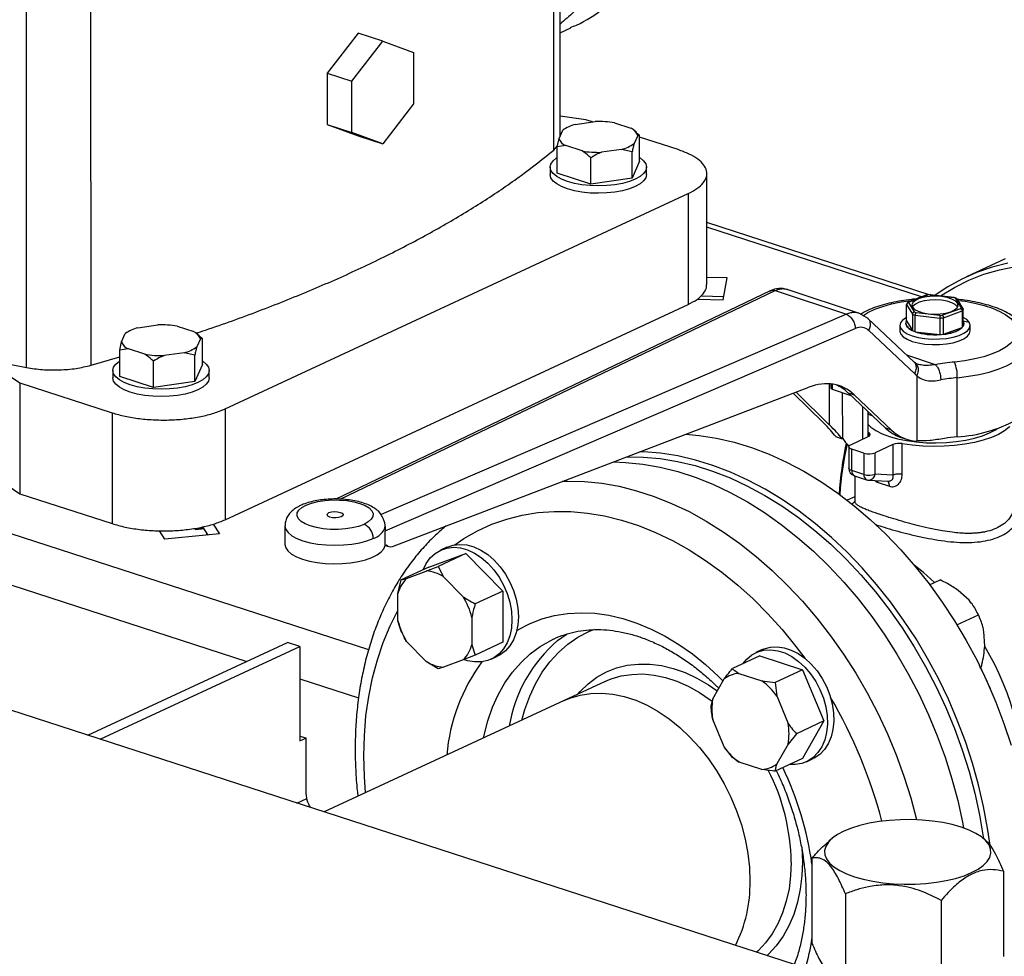
# Model space of a CAD drawing. Units: millimetres. Extents: x 4 to 416, y 4 to 293.
# Drawn here: x 320 to 333, y 183 to 196 of the extents above; entities that cross this region are included whole.
import ezdxf

# ---------------------------------------------------------------- set-up
doc = ezdxf.new("R2010")
doc.units = ezdxf.units.MM

msp = doc.modelspace()

# ---------------------------------------------------------------- linework, layer by layer
at = {"color": 7, "linetype": 'Continuous', "lineweight": 25}
for p, q in [((327.034, 193.935), (327.032, 201.105)), ((326.949, 193.74), (326.948, 200.958)), ((319.643, 190.727), (319.641, 197.945)), ((320.537, 190.759), (320.535, 197.976)), ((324.236, 195.358), (323.809, 194.804)), ((324.577, 195.247), (324.236, 195.358)), ((327.034, 195.365), (327.181, 195.434)), ((324.15, 194.694), (324.577, 195.247)), ((324.577, 195.247), (325.005, 195.091)), ((325.005, 195.091), (325.005, 194.382)), ((323.809, 194.804), (324.15, 194.694)), ((323.809, 194.804), (323.809, 194.095)), ((324.15, 193.984), (324.15, 194.694)), ((325.005, 194.382), (324.578, 193.829)), ((327.389, 194.161), (327.034, 194.211)), ((323.809, 194.095), (324.15, 193.984)), ((323.809, 194.095), (324.237, 193.939)), ((327.244, 194.096), (327.522, 194.135)), ((327.485, 194.13), (327.389, 194.161)), ((327.789, 194.117), (328.016, 194.043)), ((324.578, 193.829), (324.15, 193.984)), ((324.237, 193.939), (324.578, 193.829)), ((327.019, 193.901), (327.07, 194.015)), ((328.109, 193.944), (328.059, 193.831)), ((328.093, 193.986), (328.061, 194.013)), ((328.09, 193.984), (328.136, 193.948)), ((328.136, 193.948), (328.109, 193.944)), ((328.136, 193.585), (328.136, 193.948)), ((326.992, 193.785), (327.019, 193.901)), ((327.112, 193.802), (326.992, 193.785)), ((327.339, 193.729), (327.112, 193.802)), ((328.668, 193.746), (328.136, 193.918)), ((326.949, 193.74), (326.994, 193.796)), ((326.992, 193.421), (326.992, 193.785)), ((327.884, 193.75), (327.607, 193.71)), ((328.032, 193.714), (327.884, 193.75)), ((328.032, 193.351), (328.032, 193.714)), ((327.459, 193.27), (327.459, 193.633)), ((328.136, 193.585), (328.032, 193.351)), ((326.897, 193.503), (326.898, 193.4)), ((327.459, 193.27), (326.992, 193.421)), ((328.231, 193.401), (328.231, 193.503)), ((329.067, 191.879), (329.067, 193.415)), ((328.032, 193.351), (327.459, 193.27)), ((322.394, 190.155), (328.808, 193.138)), ((328.808, 193.138), (328.808, 191.602)), ((332.148, 191.736), (329.067, 192.737)), ((333.197, 192.232), (332.662, 191.984)), ((329.348, 191.969), (329.067, 191.976)), ((329.295, 191.667), (329.348, 191.969)), ((329.943, 191.792), (323.926, 188.906)), ((330.012, 191.793), (330.999, 191.465)), ((331.182, 191.478), (330.179, 191.811)), ((328.938, 191.677), (329.295, 191.667)), ((328.986, 191.723), (329.303, 191.714)), ((331.856, 191.636), (331.837, 191.613)), ((332.116, 191.733), (331.861, 191.64)), ((331.942, 191.497), (331.863, 191.627)), ((331.873, 191.64), (332.124, 191.732)), ((332.163, 191.738), (332.114, 191.733)), ((332.158, 191.735), (332.159, 191.737)), ((332.158, 191.735), (332.487, 191.697)), ((332.493, 191.698), (332.159, 191.737)), ((332.487, 191.697), (332.493, 191.698)), ((332.528, 191.684), (332.492, 191.699)), ((332.512, 191.686), (332.591, 191.556)), ((332.616, 191.543), (332.534, 191.678)), ((332.538, 191.62), (332.538, 191.569)), ((322.395, 188.619), (328.808, 191.602)), ((331.834, 191.374), (331.834, 191.601)), ((331.834, 191.601), (331.916, 191.466)), ((332.295, 191.448), (331.966, 191.487)), ((332.58, 191.543), (332.33, 191.452)), ((332.344, 191.416), (332.604, 191.511)), ((332.539, 191.566), (332.538, 191.569)), ((332.604, 191.511), (332.604, 191.284)), ((332.619, 191.303), (332.619, 191.531)), ((330.999, 191.465), (324.554, 188.692)), ((331.3, 191.405), (331.181, 191.478)), ((331.937, 190.804), (331.298, 191.407)), ((331.834, 191.374), (331.916, 191.239)), ((331.916, 191.466), (331.916, 191.239)), ((331.952, 191.224), (331.952, 191.452)), ((331.952, 191.452), (332.293, 191.412)), ((332.293, 191.412), (332.293, 191.184)), ((332.344, 191.189), (332.344, 191.416)), ((321.186, 191.279), (321.464, 191.318)), ((321.732, 191.3), (321.959, 191.227)), ((324.61, 188.467), (331.123, 191.268)), ((331.307, 191.243), (331.946, 190.64)), ((331.741, 191.31), (331.741, 191.233)), ((331.824, 191.338), (331.824, 191.338)), ((331.952, 191.224), (332.293, 191.184)), ((332.344, 191.189), (332.604, 191.284)), ((332.63, 191.338), (332.63, 191.338)), ((332.713, 191.234), (332.713, 191.31)), ((320.934, 190.968), (320.961, 191.084)), ((320.961, 191.084), (321.012, 191.198)), ((322.052, 191.127), (322.001, 191.014)), ((322.035, 191.169), (322.004, 191.196)), ((322.033, 191.168), (322.079, 191.131)), ((322.079, 191.131), (322.052, 191.127)), ((322.079, 190.768), (322.079, 191.131)), ((321.055, 190.985), (320.934, 190.968)), ((320.934, 190.605), (320.934, 190.968)), ((321.282, 190.912), (321.055, 190.985)), ((318.707, 190.91), (319.643, 190.727)), ((320.537, 190.759), (320.934, 190.875)), ((321.402, 190.453), (321.402, 190.816)), ((321.827, 190.933), (321.549, 190.894)), ((321.974, 190.898), (321.827, 190.933)), ((321.974, 190.534), (321.974, 190.898)), ((331.955, 190.789), (331.938, 190.803)), ((319.2, 190.75), (319.55, 190.516)), ((320.84, 190.686), (320.84, 190.584)), ((322.079, 190.768), (321.974, 190.534)), ((322.173, 190.584), (322.173, 190.686)), ((331.985, 190.776), (331.956, 190.789)), ((321.402, 190.453), (320.934, 190.605)), ((321.974, 190.534), (321.402, 190.453)), ((331.974, 190.616), (331.974, 189.71)), ((332.536, 189.768), (332.535, 190.587)), ((319.55, 190.516), (320.829, 190.1)), ((319.55, 190.516), (319.551, 188.98)), ((324.711, 188.25), (330.48, 190.455)), ((330.784, 190.5), (330.784, 190.443)), ((330.804, 190.426), (331.062, 190.34)), ((330.682, 189.961), (330.264, 190.372)), ((330.768, 189.931), (330.304, 190.388)), ((330.949, 189.748), (330.948, 190.378)), ((331.022, 190.378), (331.106, 190.35)), ((331.022, 190.378), (331.539, 189.89)), ((331.106, 190.35), (331.624, 189.862)), ((322.394, 190.155), (322.395, 188.619)), ((331.222, 190.19), (331.222, 189.733)), ((331.295, 190.121), (331.295, 189.768)), ((320.829, 190.1), (320.829, 188.565)), ((331.359, 190.06), (331.295, 190.081)), ((331.624, 189.862), (331.539, 189.89)), ((330.851, 189.77), (330.94, 189.74)), ((331.059, 189.658), (331.302, 189.771)), ((331.309, 189.823), (331.295, 189.831)), ((331.746, 189.765), (331.83, 189.737)), ((331.033, 189.63), (331.033, 189.333)), ((331.243, 189.542), (331.073, 189.597)), ((331.073, 189.3), (331.073, 189.597)), ((331.643, 189.66), (331.4, 189.547)), ((331.643, 189.66), (331.643, 189.236)), ((331.774, 189.248), (331.774, 189.672)), ((331.243, 189.542), (331.243, 189.245)), ((331.4, 189.25), (331.4, 189.547)), ((331.243, 189.245), (331.073, 189.3)), ((319.2, 189.215), (319.551, 188.98)), ((331.11, 189.227), (331.28, 189.172)), ((331.116, 189.225), (331.116, 188.874)), ((331.308, 189.167), (331.576, 189.151)), ((331.643, 189.236), (331.4, 189.25)), ((331.44, 189.133), (331.595, 189.083)), ((319.551, 188.98), (320.829, 188.565)), ((331.116, 188.937), (331.012, 188.888)), ((330.819, 182.28), (310.827, 188.77)), ((331.116, 188.874), (331.116, 188.861)), ((321.989, 188.48), (321.989, 188.503)), ((322.097, 188.502), (321.989, 188.491)), ((322.104, 188.492), (321.989, 188.48)), ((322.084, 188.521), (322.084, 188.501)), ((322.159, 188.406), (322.085, 188.521)), ((322.228, 188.556), (322.315, 188.422)), ((323.223, 188.535), (323.223, 188.279)), ((321.561, 188.348), (321.485, 188.465)), ((322.315, 188.422), (321.561, 188.348)), ((322.14, 188.405), (322.14, 188.435)), ((324.61, 188.262), (324.61, 188.467)), ((324.61, 188.262), (324.629, 188.27)), ((324.613, 188.263), (324.66, 188.247)), ((325.465, 188.239), (325.376, 188.197)), ((325.216, 187.962), (325.727, 188.151)), ((325.727, 188.151), (325.346, 187.973)), ((325.727, 188.151), (326.239, 187.63)), ((325.216, 187.962), (324.834, 187.785)), ((325.346, 187.973), (325.419, 187.83)), ((324.834, 187.785), (324.907, 187.807)), ((324.907, 187.807), (325.18, 187.908)), ((325.419, 187.83), (325.692, 187.553)), ((324.788, 187.598), (324.834, 187.785)), ((332.153, 187.719), (332.298, 187.786)), ((324.788, 187.219), (324.788, 187.598)), ((326.239, 187.63), (325.857, 187.453)), ((326.239, 187.63), (326.239, 186.921)), ((332.698, 187.504), (332.549, 187.64)), ((325.811, 187.266), (325.811, 186.887)), ((332.531, 187.164), (332.828, 187.302)), ((332.822, 187.316), (332.821, 187.318)), ((332.843, 187.271), (332.842, 187.273)), ((324.842, 187.059), (324.835, 187.076)), ((324.842, 187.059), (324.843, 187.057)), ((324.863, 187.013), (324.864, 187.012)), ((332.915, 186.869), (332.904, 187.071)), ((320.494, 185.632), (323.259, 186.918)), ((320.665, 185.577), (323.43, 186.863)), ((323.43, 186.863), (323.259, 186.918)), ((323.43, 186.863), (323.43, 185.557)), ((325.181, 186.655), (324.908, 186.933)), ((325.811, 186.887), (325.858, 186.743)), ((326.239, 186.921), (325.858, 186.743)), ((325.858, 186.743), (325.692, 186.678)), ((326.079, 186.686), (326.168, 186.727)), ((329.802, 186.733), (329.421, 186.556)), ((329.835, 186.82), (329.746, 186.778)), ((329.802, 186.733), (330.393, 186.541)), ((325.346, 186.555), (325.181, 186.655)), ((325.692, 186.678), (325.419, 186.577)), ((332.844, 186.597), (332.843, 186.598)), ((332.85, 186.572), (332.87, 186.581)), ((332.855, 186.575), (332.87, 186.581)), ((329.512, 186.489), (329.827, 186.387)), ((330.393, 186.541), (330.011, 186.364)), ((330.393, 186.541), (330.688, 185.831)), ((327.659, 186.379), (327.089, 186.114)), ((327.659, 186.379), (327.685, 186.391)), ((329.148, 186.137), (329.306, 186.413)), ((329.827, 186.387), (330.011, 186.364)), ((330.011, 186.364), (330.034, 186.177)), ((330.034, 186.177), (330.192, 185.798)), ((332.994, 186.273), (332.994, 186.275)), ((327.089, 186.114), (323.767, 184.57)), ((329.126, 186.037), (329.148, 186.137)), ((329.306, 185.471), (329.148, 185.85)), ((330.688, 185.831), (330.307, 185.654)), ((330.688, 185.831), (330.393, 185.313)), ((323.43, 185.622), (323.512, 185.596)), ((330.307, 185.654), (330.192, 185.511)), ((323.43, 185.557), (323.512, 185.595)), ((323.512, 185.596), (323.512, 184.854)), ((330.192, 185.511), (330.034, 185.235)), ((329.421, 185.327), (329.306, 185.471)), ((329.513, 185.261), (329.421, 185.327)), ((329.828, 185.159), (329.513, 185.261)), ((330.393, 185.313), (330.012, 185.135)), ((330.449, 185.267), (330.538, 185.309)), ((330.805, 184.205), (330.755, 184.164)), ((332.912, 184.192), (332.895, 184.206)), ((330.523, 183.927), (330.523, 182.75)), ((333.177, 183.748), (333.177, 182.57)), ((330.986, 183.436), (330.986, 182.258)), ((332.313, 183.346), (332.313, 182.169))]:
    msp.add_line(p, q, dxfattribs=at)
at = {"color": 8, "linetype": 'Continuous', "lineweight": 25}
for p, q in [((332.042, 191.706), (329.067, 192.672)), ((323.989, 188.905), (330.012, 191.793)), ((332.619, 191.374), (332.7, 191.354)), ((332.233, 190.766), (331.837, 190.898)), ((330.768, 189.931), (330.768, 190.502)), ((330.804, 190.498), (330.804, 190.426)), ((315.123, 189.826), (324.382, 186.821)), ((331.309, 189.823), (331.309, 189.774)), ((313.783, 189.547), (322.694, 186.655)), ((331.44, 189.133), (331.436, 189.159)), ((323.43, 186.416), (324.243, 186.152)), ((323.388, 184.693), (323.524, 184.756))]:
    msp.add_line(p, q, dxfattribs=at)
at = {"color": 7, "linetype": 'Continuous', "lineweight": 25, "flags": 128}
for points in [[(328.136, 193.636), (328.141, 193.633), (328.19, 193.592), (328.22, 193.549), (328.231, 193.504), (328.221, 193.459), (328.191, 193.415), (328.142, 193.374), (328.076, 193.337), (327.994, 193.305), (327.899, 193.279), (327.793, 193.26), (327.681, 193.248), (327.565, 193.244), (327.45, 193.248), (327.337, 193.259), (327.232, 193.278), (327.137, 193.304), (327.054, 193.336), (326.987, 193.373), (326.938, 193.414), (326.908, 193.457), (326.897, 193.502), (326.907, 193.547), (326.937, 193.591), (326.986, 193.632), (326.992, 193.636)], [(328.231, 193.401), (328.221, 193.356), (328.191, 193.313), (328.142, 193.272), (328.076, 193.235), (327.994, 193.203), (327.899, 193.177), (327.793, 193.157), (327.681, 193.146), (327.565, 193.142), (327.45, 193.145), (327.337, 193.157), (327.232, 193.176), (327.137, 193.202), (327.054, 193.234), (326.987, 193.271), (326.938, 193.311), (326.908, 193.355), (326.898, 193.4), (326.898, 193.4)], [(333.236, 192.173), (333.017, 192.118), (332.804, 192.045), (332.6, 191.954), (332.404, 191.845), (332.23, 191.729)], [(332.302, 191.721), (332.304, 191.722), (332.495, 191.838), (332.696, 191.937), (332.904, 192.019), (333.12, 192.082), (333.342, 192.126)], [(332.538, 191.62), (332.508, 191.65), (332.459, 191.677), (332.395, 191.697), (332.319, 191.711), (332.237, 191.716), (332.154, 191.713), (332.076, 191.701), (332.008, 191.682), (331.955, 191.657), (331.921, 191.627), (331.907, 191.596), (331.916, 191.563)], [(332.538, 191.569), (332.508, 191.599), (332.459, 191.626), (332.395, 191.646), (332.319, 191.659), (332.237, 191.665), (332.154, 191.661), (332.076, 191.65), (332.008, 191.631), (331.955, 191.606), (331.921, 191.576), (331.914, 191.566)], [(331.916, 191.563), (331.945, 191.533), (331.994, 191.507), (332.059, 191.486), (332.135, 191.473), (332.217, 191.468), (332.3, 191.471), (332.378, 191.482), (332.446, 191.501), (332.498, 191.526), (332.533, 191.556), (332.546, 191.588), (332.538, 191.62)], [(331.838, 191.424), (331.827, 191.418), (331.779, 191.383), (331.749, 191.345), (331.741, 191.306), (331.754, 191.267)], [(331.754, 191.267), (331.787, 191.23), (331.84, 191.196), (331.909, 191.167), (331.993, 191.145), (332.087, 191.129), (332.186, 191.122), (332.288, 191.123), (332.387, 191.132), (332.479, 191.149), (332.56, 191.173), (332.626, 191.203), (332.675, 191.237), (332.704, 191.275), (332.713, 191.314), (332.7, 191.354)], [(331.916, 191.239), (331.889, 191.253), (331.866, 191.269), (331.848, 191.285), (331.835, 191.302), (331.827, 191.32), (331.824, 191.338), (331.827, 191.356), (331.834, 191.374)], [(332.7, 191.354), (332.667, 191.391), (332.619, 191.422)], [(331.741, 191.233), (331.741, 191.229), (331.754, 191.19)], [(331.754, 191.19), (331.787, 191.153), (331.84, 191.119), (331.909, 191.09), (331.993, 191.068), (332.087, 191.053), (332.186, 191.045), (332.288, 191.046), (332.387, 191.055), (332.479, 191.072), (332.56, 191.096), (332.626, 191.126), (332.675, 191.16), (332.704, 191.198), (332.713, 191.234)], [(331.824, 191.338), (331.824, 191.337), (331.835, 191.302)], [(331.835, 191.302), (331.865, 191.269), (331.913, 191.24), (331.978, 191.215), (332.054, 191.197), (332.14, 191.185), (332.229, 191.182), (332.319, 191.186), (332.404, 191.198), (332.48, 191.216), (332.543, 191.241), (332.591, 191.271), (332.62, 191.304), (332.63, 191.338)], [(322.079, 190.819), (322.084, 190.816), (322.133, 190.775), (322.163, 190.732), (322.173, 190.687), (322.164, 190.642), (322.134, 190.598), (322.085, 190.557), (322.018, 190.52), (321.936, 190.488), (321.841, 190.462), (321.736, 190.443), (321.624, 190.431), (321.508, 190.427), (321.392, 190.431), (321.28, 190.443), (321.175, 190.462), (321.079, 190.487), (320.997, 190.519), (320.93, 190.556), (320.881, 190.597), (320.85, 190.641), (320.84, 190.686), (320.85, 190.731), (320.88, 190.774), (320.929, 190.815), (320.934, 190.819)], [(322.173, 190.584), (322.164, 190.539), (322.134, 190.496), (322.085, 190.455), (322.018, 190.418), (321.936, 190.386), (321.841, 190.36), (321.736, 190.341), (321.624, 190.329), (321.508, 190.325), (321.392, 190.329), (321.28, 190.34), (321.175, 190.359), (321.079, 190.385), (320.997, 190.417), (320.93, 190.454), (320.881, 190.495), (320.85, 190.538), (320.84, 190.583), (320.84, 190.584)], [(331.295, 189.941), (331.337, 189.901), (331.407, 189.853), (331.493, 189.81), (331.595, 189.772), (331.709, 189.74), (331.833, 189.715), (331.966, 189.697), (332.104, 189.686), (332.245, 189.683), (332.385, 189.688), (332.522, 189.701), (332.653, 189.721), (332.775, 189.748), (332.886, 189.781), (332.984, 189.821), (333.066, 189.865), (333.088, 189.88)], [(333.263, 189.91), (333.254, 189.902), (333.189, 189.85), (333.106, 189.802), (333.008, 189.759), (332.896, 189.722), (332.772, 189.69), (332.639, 189.665), (332.498, 189.648), (332.352, 189.637), (332.205, 189.635), (332.057, 189.64), (331.913, 189.652), (331.774, 189.672)], [(328.778, 189.804), (328.961, 189.788), (329.202, 189.75), (329.444, 189.694), (329.686, 189.62), (329.929, 189.527), (330.171, 189.418), (330.41, 189.291), (330.646, 189.147), (330.879, 188.988), (331.107, 188.813), (331.329, 188.623), (331.544, 188.419), (331.753, 188.201), (331.953, 187.972), (332.145, 187.73), (332.327, 187.478), (332.499, 187.216), (332.659, 186.945), (332.809, 186.667), (332.946, 186.382), (333.071, 186.091), (333.182, 185.796), (333.281, 185.497)], [(331.302, 189.771), (331.313, 189.777), (331.321, 189.783), (331.326, 189.79), (331.328, 189.796), (331.328, 189.803), (331.324, 189.81), (331.318, 189.817), (331.309, 189.823)], [(331.073, 189.597), (331.058, 189.603), (331.046, 189.61), (331.038, 189.618), (331.033, 189.626), (331.034, 189.635), (331.038, 189.643), (331.047, 189.651), (331.059, 189.658)], [(327.957, 189.491), (328.184, 189.488), (328.422, 189.467), (328.662, 189.427), (328.904, 189.369), (329.147, 189.293), (329.389, 189.198), (329.63, 189.086), (329.869, 188.957), (330.104, 188.811), (330.336, 188.649), (330.562, 188.471), (330.783, 188.279), (330.997, 188.072), (331.204, 187.852), (331.402, 187.62), (331.591, 187.376), (331.771, 187.122), (331.939, 186.858), (332.097, 186.585), (332.243, 186.305), (332.377, 186.018), (332.498, 185.727), (332.605, 185.43), (332.699, 185.131), (332.779, 184.83), (332.844, 184.529), (332.894, 184.227), (332.898, 184.203)], [(332.989, 184.111), (332.956, 184.344), (332.901, 184.646), (332.83, 184.948), (332.746, 185.248), (332.648, 185.547), (332.536, 185.842), (332.412, 186.133), (332.274, 186.418), (332.125, 186.697), (331.964, 186.967), (331.792, 187.229), (331.61, 187.482), (331.419, 187.723), (331.218, 187.953), (331.01, 188.17), (330.794, 188.374), (330.572, 188.564), (330.344, 188.739), (330.112, 188.899), (329.875, 189.042), (329.636, 189.169), (329.395, 189.279), (329.152, 189.371), (328.909, 189.445), (328.667, 189.502), (328.427, 189.539), (328.189, 189.559), (328.139, 189.56)], [(327.769, 189.419), (327.941, 189.413), (328.18, 189.389), (328.421, 189.347), (328.663, 189.286), (328.906, 189.207), (329.149, 189.111), (329.39, 188.997), (329.628, 188.865), (329.864, 188.718), (330.095, 188.554), (330.322, 188.375), (330.542, 188.182), (330.756, 187.975), (330.963, 187.754), (331.161, 187.521), (331.35, 187.277), (331.53, 187.022), (331.699, 186.758), (331.857, 186.485), (332.003, 186.205), (332.138, 185.918), (332.259, 185.626), (332.367, 185.33), (332.462, 185.031), (332.543, 184.73), (332.609, 184.428), (332.624, 184.349)], [(324.318, 188.555), (324.243, 188.527), (324.156, 188.506), (324.06, 188.491), (323.958, 188.484), (323.854, 188.485), (323.753, 188.494), (323.659, 188.51), (323.574, 188.533), (323.502, 188.562), (323.447, 188.596), (323.409, 188.633), (323.391, 188.673), (323.393, 188.713), (323.415, 188.752), (323.457, 188.789), (323.516, 188.822), (323.591, 188.85), (323.678, 188.871), (323.774, 188.886), (323.876, 188.893), (323.98, 188.892), (324.081, 188.884), (324.176, 188.867), (324.26, 188.844), (324.332, 188.815), (324.388, 188.782), (324.425, 188.744), (324.443, 188.704), (324.441, 188.664), (324.419, 188.625), (324.377, 188.588), (324.318, 188.555)], [(324.002, 188.66), (323.967, 188.65), (323.926, 188.645), (323.883, 188.647), (323.845, 188.656), (323.818, 188.669), (323.806, 188.685), (323.811, 188.702), (323.833, 188.717)], [(323.833, 188.717), (323.867, 188.727), (323.909, 188.732), (323.952, 188.73), (323.989, 188.721), (324.016, 188.708), (324.028, 188.692), (324.023, 188.675), (324.002, 188.66)], [(324.554, 188.692), (324.523, 188.731), (324.51, 188.743)], [(323.223, 188.279), (323.223, 188.276), (323.234, 188.23), (323.265, 188.186), (323.315, 188.144), (323.383, 188.107), (323.466, 188.074), (323.562, 188.047), (323.668, 188.027), (323.781, 188.014), (323.899, 188.009), (324.017, 188.012), (324.132, 188.022), (324.241, 188.04), (324.34, 188.065), (324.427, 188.096), (324.5, 188.132), (324.555, 188.173), (324.593, 188.216), (324.61, 188.262)], [(325.136, 187.925), (325.178, 188.012), (325.234, 188.09), (325.302, 188.153), (325.38, 188.199), (325.466, 188.227), (325.558, 188.237), (325.654, 188.228), (325.752, 188.201), (325.849, 188.156), (325.943, 188.094), (326.033, 188.017), (326.115, 187.926), (326.188, 187.824), (326.25, 187.713), (326.3, 187.596), (326.337, 187.475), (326.359, 187.354), (326.367, 187.234)], [(325.465, 188.239), (325.469, 188.24), (325.555, 188.268), (325.647, 188.278), (325.743, 188.269), (325.841, 188.242), (325.938, 188.197), (326.032, 188.135), (326.122, 188.058), (326.204, 187.968), (326.277, 187.866), (326.339, 187.755), (326.389, 187.638), (326.426, 187.517), (326.448, 187.395), (326.456, 187.275)], [(326.456, 187.275), (326.448, 187.161), (326.426, 187.053), (326.389, 186.956), (326.339, 186.871), (326.277, 186.801), (326.204, 186.746), (326.168, 186.727)], [(332.842, 187.273), (332.829, 187.301), (332.822, 187.316)], [(326.367, 187.234), (326.359, 187.119), (326.337, 187.012), (326.3, 186.915), (326.25, 186.83), (326.188, 186.759), (326.115, 186.705), (326.033, 186.668), (325.944, 186.649), (325.849, 186.648), (325.752, 186.666), (325.71, 186.679)], [(327, 186.944), (327.116, 187.028), (327.131, 187.038)], [(329.835, 186.82), (329.86, 186.83), (329.947, 186.854), (330.041, 186.859), (330.137, 186.846), (330.235, 186.814), (330.332, 186.765), (330.425, 186.699), (330.513, 186.618), (330.593, 186.525), (330.664, 186.42), (330.723, 186.307), (330.77, 186.189), (330.803, 186.068), (330.822, 185.946), (330.826, 185.827), (330.814, 185.714), (330.788, 185.609), (330.748, 185.515), (330.695, 185.434), (330.63, 185.367), (330.555, 185.317), (330.538, 185.309)], [(329.567, 186.624), (329.62, 186.689), (329.691, 186.747), (329.771, 186.789), (329.858, 186.813), (329.952, 186.818), (330.048, 186.804), (330.146, 186.773), (330.243, 186.723), (330.336, 186.657), (330.424, 186.577), (330.504, 186.483), (330.575, 186.379), (330.634, 186.266), (330.681, 186.148), (330.714, 186.026), (330.733, 185.905), (330.736, 185.786), (330.725, 185.673), (330.699, 185.568), (330.659, 185.474), (330.606, 185.392), (330.541, 185.326), (330.466, 185.275), (330.381, 185.243), (330.291, 185.228), (330.211, 185.23)], [(327.089, 186.114), (327.171, 186.148), (327.311, 186.189), (327.458, 186.212), (327.61, 186.217), (327.765, 186.202), (327.923, 186.169), (328.081, 186.118), (328.238, 186.049), (328.394, 185.962), (328.545, 185.859), (328.692, 185.741), (328.833, 185.608), (328.966, 185.462), (329.09, 185.305), (329.205, 185.136), (329.308, 184.959), (329.4, 184.775), (329.479, 184.584), (329.545, 184.39), (329.597, 184.194), (329.634, 183.997), (329.657, 183.802), (329.664, 183.61)], [(327.089, 186.114), (327.171, 186.148), (327.311, 186.189), (327.458, 186.212), (327.61, 186.217), (327.765, 186.202), (327.923, 186.169), (328.081, 186.118), (328.238, 186.049), (328.394, 185.962), (328.545, 185.859), (328.692, 185.741), (328.833, 185.608), (328.966, 185.462), (329.09, 185.305), (329.205, 185.136), (329.308, 184.959), (329.4, 184.775), (329.479, 184.584), (329.545, 184.39), (329.597, 184.194), (329.634, 183.997), (329.657, 183.802), (329.664, 183.61)], [(331.111, 183.673), (331.232, 183.638), (331.365, 183.61), (331.505, 183.589), (331.652, 183.575), (331.802, 183.569), (331.952, 183.571), (332.101, 183.58), (332.246, 183.596), (332.384, 183.62), (332.513, 183.65), (332.63, 183.687), (332.734, 183.73), (332.823, 183.777), (332.895, 183.828), (332.95, 183.883), (332.985, 183.94), (333.002, 183.998), (332.998, 184.057), (332.975, 184.115), (332.932, 184.171), (332.871, 184.224), (332.793, 184.274), (332.698, 184.32), (332.589, 184.36), (332.467, 184.395), (332.335, 184.423), (332.194, 184.444), (332.048, 184.458), (331.898, 184.464), (331.747, 184.463), (331.598, 184.454), (331.454, 184.437), (331.316, 184.413), (331.187, 184.383), (331.07, 184.346), (330.965, 184.304), (330.877, 184.256), (330.804, 184.205), (330.75, 184.15), (330.714, 184.093), (330.698, 184.035), (330.702, 183.977), (330.725, 183.919), (330.767, 183.863), (330.828, 183.809), (330.907, 183.759), (331.001, 183.713), (331.111, 183.673)]]:
    msp.add_lwpolyline(points, dxfattribs=at)
at = {"color": 8, "linetype": 'Continuous', "lineweight": 25, "flags": 128}
for points in [[(331.228, 191.446), (331.297, 191.489), (331.393, 191.535), (331.503, 191.575), (331.626, 191.609), (331.76, 191.637), (331.901, 191.657), (331.913, 191.659)], [(332.546, 191.658), (332.644, 191.645), (332.781, 191.62), (332.908, 191.588), (333.023, 191.55), (333.124, 191.506), (333.209, 191.457), (333.277, 191.405), (333.326, 191.349), (333.356, 191.292), (333.366, 191.233), (333.355, 191.174), (333.325, 191.116), (333.275, 191.061), (333.207, 191.008), (333.122, 190.96), (333.02, 190.916), (332.905, 190.878), (332.778, 190.846), (332.64, 190.821), (332.496, 190.803)], [(332.535, 190.587), (332.69, 190.606), (332.838, 190.632), (332.977, 190.665), (333.103, 190.704), (333.217, 190.749), (333.315, 190.8), (333.396, 190.854), (333.459, 190.912), (333.503, 190.973), (333.527, 191.035), (333.532, 191.08)], [(331.073, 189.3), (331.058, 189.306), (331.046, 189.313), (331.038, 189.321), (331.034, 189.329), (331.033, 189.333)], [(327.069, 189.151), (327.136, 189.153), (327.371, 189.148), (327.61, 189.124), (327.851, 189.082), (328.093, 189.021), (328.336, 188.942), (328.579, 188.845), (328.82, 188.731), (329.058, 188.6), (329.294, 188.453), (329.525, 188.289), (329.752, 188.11), (329.972, 187.917), (330.186, 187.709), (330.393, 187.489), (330.591, 187.256), (330.78, 187.012), (330.96, 186.757), (331.129, 186.493), (331.287, 186.22), (331.433, 185.94), (331.567, 185.653), (331.689, 185.361), (331.797, 185.065), (331.892, 184.766), (331.973, 184.464), (331.973, 184.462)], [(325.577, 188.273), (325.702, 188.357), (325.892, 188.466), (326.09, 188.556), (326.296, 188.629), (326.509, 188.683), (326.728, 188.718), (326.952, 188.735), (327.181, 188.733), (327.413, 188.711), (327.647, 188.672), (327.883, 188.613), (328.119, 188.537), (328.355, 188.442), (328.59, 188.329), (328.822, 188.2), (329.05, 188.054), (329.274, 187.891), (329.494, 187.714), (329.707, 187.521), (329.913, 187.315), (330.111, 187.096), (330.3, 186.865), (330.425, 186.699)], [(323.223, 188.536), (323.223, 188.532), (323.234, 188.485), (323.267, 188.44), (323.318, 188.398), (323.387, 188.36), (323.473, 188.328), (323.571, 188.301), (323.68, 188.281), (323.796, 188.269), (323.915, 188.265), (324.035, 188.269), (324.151, 188.281), (324.26, 188.3), (324.359, 188.327), (324.445, 188.36)], [(332.221, 187.75), (332.067, 187.888), (331.937, 187.991)], [(324.339, 184.835), (324.323, 185.06), (324.315, 185.346), (324.323, 185.627), (324.345, 185.903), (324.383, 186.171), (324.435, 186.43), (324.503, 186.68), (324.584, 186.92), (324.68, 187.149), (324.788, 187.363)], [(326.434, 187.085), (326.451, 187.095), (326.611, 187.179), (326.78, 187.244), (326.955, 187.292), (327.137, 187.321), (327.324, 187.331), (327.514, 187.323), (327.708, 187.296), (327.903, 187.25), (328.099, 187.187), (328.295, 187.105), (328.488, 187.006), (328.679, 186.891), (328.866, 186.759), (329.048, 186.612), (329.223, 186.451), (329.289, 186.385)], [(326.505, 185.843), (326.547, 185.992), (326.613, 186.176), (326.694, 186.347), (326.788, 186.506), (326.894, 186.65), (327.012, 186.78), (327.142, 186.893), (327.282, 186.99), (327.431, 187.069), (327.512, 187.104)], [(325.972, 185.595), (325.981, 185.636), (326.032, 185.833), (326.098, 186.02), (326.178, 186.195), (326.27, 186.358), (326.375, 186.507), (326.493, 186.641), (326.621, 186.76), (326.76, 186.862), (326.908, 186.948), (326.946, 186.967)], [(327.279, 186.203), (327.31, 186.238), (327.422, 186.345), (327.544, 186.436), (327.676, 186.51), (327.817, 186.565), (327.965, 186.602), (328.119, 186.62), (328.277, 186.619), (328.439, 186.598), (328.602, 186.559), (328.766, 186.501), (328.928, 186.425), (329.089, 186.332), (329.211, 186.248)], [(327.685, 186.391), (327.741, 186.413), (327.881, 186.455), (328.028, 186.477), (328.18, 186.482), (328.335, 186.467), (328.493, 186.434), (328.651, 186.383), (328.808, 186.314), (328.964, 186.227), (329.115, 186.125), (329.142, 186.105)], [(330.383, 184.082), (330.383, 184.079), (330.391, 183.88)], [(330.235, 183.875), (330.227, 183.687), (330.205, 183.507), (330.167, 183.334), (330.116, 183.171), (330.05, 183.02), (329.971, 182.881), (329.879, 182.756), (329.776, 182.646), (329.754, 182.626)], [(330.391, 183.88), (330.383, 183.686), (330.361, 183.499), (330.322, 183.32), (330.27, 183.151), (330.203, 182.993), (330.122, 182.848), (330.028, 182.717), (329.922, 182.602), (329.898, 182.579)]]:
    msp.add_lwpolyline(points, dxfattribs=at)
at = {"color": 7, "linetype": 'Continuous', "lineweight": 25}
for centre, radius, start, end in [((327.36, 193.618), 0.491, 103.6637, 126.2146), ((327.566, 192.799), 1.337, 80.3783, 91.8903), ((327.942, 193.88), 0.18, 21.0257, 65.5704), ((327.186, 193.966), 0.18, 201.0261, 245.57), ((327.768, 194.227), 0.491, 283.6632, 306.2151), ((327.562, 195.046), 1.337, 260.3783, 271.8903), ((331.948, 191.572), 0.101, 137.4286, 146.9854), ((332.223, 190.835), 0.903, 94.1203, 96.3402), ((332.35, 191.329), 0.393, 65.6178, 69.4843), ((332.103, 191.854), 0.392, 245.6123, 249.4921), ((332.506, 191.611), 0.101, 317.4095, 327.0045), ((332.526, 191.587), 0.108, 315.7132, 328.6987), ((332.095, 191.848), 0.422, 244.9261, 250.1748), ((332.231, 192.377), 0.967, 273.7208, 276.7391), ((332.23, 192.346), 0.9, 274.1165, 276.3435), ((332.564, 191.338), 0.0659, 327.5313, 32.8911), ((321.302, 190.801), 0.491, 103.6637, 126.2146), ((321.508, 189.982), 1.337, 80.3784, 91.8902), ((321.884, 191.063), 0.18, 21.0259, 65.5702), ((332.223, 192.061), 0.88, 252.0604, 274.6039), ((332.325, 191.645), 0.457, 272.4519, 307.6968), ((321.129, 191.149), 0.18, 201.0259, 245.5702), ((321.711, 191.41), 0.491, 283.6632, 306.2151), ((321.505, 192.23), 1.337, 260.3783, 271.8903), ((332.757, 188.011), 2.805, 95.33, 100.7505), ((332.023, 190.606), 0.513, 357.929, 22.7213), ((332.762, 188.159), 2.439, 95.3302, 100.7506), ((330.807, 190.449), 0.0233, 196.7831, 262.9016), ((332.435, 191.652), 1.886, 273.0675, 298.9866), ((330.63, 190.087), 0.465, 311.8166, 313.248), ((331.281, 189.936), 0.382, 209.4497, 230.3688), ((332.769, 187.281), 2.498, 95.3684, 99.4445), ((335.806, 188.654), 4.918, 167.9439, 176.2808), ((335.749, 188.625), 4.853, 167.5813, 175.9603), ((331.729, 189.436), 0.241, 79.3326, 110.9584), ((331.314, 189.773), 0.242, 253.1223, 290.8777), ((331.144, 189.333), 0.111, 180.0136, 252.0157), ((331.314, 189.476), 0.242, 253.1223, 290.8777), ((331.315, 189.278), 0.111, 252.0157, 266.6877), ((324.234, 188.362), 0.211, 359.4164, 66.4129), ((324.375, 188.596), 0.247, 286.3863, 342.8273), ((325.235, 187.482), 0.461, 135.2037, 165.4861), ((325.144, 187.391), 0.519, 58.0213, 86.01), ((324.861, 187.039), 0.977, 13.4413, 31.738), ((325.739, 187.447), 0.977, 193.441, 211.7383), ((325.365, 187.003), 0.461, 315.2042, 345.4857), ((325.455, 187.095), 0.519, 238.0208, 266.0106), ((326.403, 183.406), 7.188, 23.524, 26.3541), ((329.526, 186.134), 0.355, 92.1965, 128.2938), ((329.344, 185.705), 0.836, 34.3384, 54.649), ((329.903, 185.994), 0.768, 169.2617, 190.7655), ((329.437, 185.654), 0.768, 349.2608, 10.7664), ((329.996, 185.943), 0.836, 214.3384, 234.6489), ((329.814, 185.514), 0.355, 272.1976, 308.293), ((323.959, 184.86), 0.448, 180.8711, 210.674), ((327.791, 183.568), 1.874, 333.1126, 1.27)]:
    msp.add_arc(centre, radius, start, end, dxfattribs=at)
at = {"color": 8, "linetype": 'Continuous', "lineweight": 25}
for centre, radius, start, end in [((331.146, 189.291), 0.0733, 173.2425, 240.7496), ((331.311, 189.233), 0.0686, 170.5931, 243.399), ((331.303, 189.265), 0.0978, 272.9848, 351.5054), ((328.288, 185.431), 1.987, 130.4024, 170.4579), ((329.474, 184.822), 4.003, 358.0072, 30.6667), ((327.999, 185.142), 2.544, 143.6569, 175.1083), ((324.973, 182.741), 6.737, 14.6256, 30.4777), ((327.382, 183.842), 2.853, 0.6498, 27.2536), ((326.023, 183.217), 4.544, 7.9861, 25.659), ((327.637, 183.236), 2.917, 343.4542, 351.6573)]:
    msp.add_arc(centre, radius, start, end, dxfattribs=at)
at = {"color": 7, "linetype": 'Continuous', "lineweight": 25}
for centre, major_axis, ratio, start_param, end_param in [((331.123, 190.91), (0.129, 0.367), 0.617951, 6.015004, 6.800402), ((330.448, 189.162), (0.46, 1.311), 0.617951, 6.015004, 6.765495), ((332.288, 191.258), (0.239, 0.681), 0.617951, 2.873411, 2.951631), ((330.363, 189.19), (0.46, 1.311), 0.617951, 6.015004, 6.241764), ((329.819, 190.26), (1.1, -0.708), 0.22463, 0.522631, 0.824967), ((329.819, 190.26), (1.21, -0.779), 0.22463, 0.553528, 0.824967), ((332.198, 191.078), (0.46, 1.311), 0.617951, 2.873411, 3.152023), ((332.282, 191.05), (0.46, 1.311), 0.617951, 2.873411, 3.32107), ((324.715, 188.405), (0.055, 0.157), 0.617951, 2.783106, 3.623903)]:
    msp.add_ellipse(centre, major_axis=major_axis, ratio=ratio, start_param=start_param, end_param=end_param, dxfattribs=at)
for points, knots in [([(327.178, 195.439), (327.206, 195.45), (327.37, 195.514), (327.64, 195.698), (327.98, 195.991), (328.274, 196.35), (328.52, 196.763), (328.715, 197.225), (328.855, 197.729), (328.94, 198.267), (328.966, 198.832), (328.935, 199.416), (328.846, 200.01), (328.701, 200.605), (328.502, 201.192), (328.251, 201.764), (327.953, 202.31), (327.613, 202.825), (327.233, 203.297), (326.889, 203.665), (326.664, 203.851), (326.586, 203.915)], [0, 0, 0, 0, 0.011337, 0.067736, 0.124135, 0.180534, 0.236934, 0.293333, 0.349732, 0.406131, 0.46253, 0.518929, 0.575329, 0.631728, 0.688127, 0.744526, 0.800925, 0.857325, 0.913724, 0.970123, 1, 1, 1, 1]), ([(326.586, 202.81), (326.678, 202.699), (326.899, 202.432), (327.204, 201.962), (327.503, 201.416), (327.753, 200.844), (327.953, 200.257), (328.098, 199.662), (328.187, 199.068), (328.218, 198.484), (328.191, 197.919), (328.107, 197.381), (327.966, 196.877), (327.772, 196.415), (327.524, 196.004), (327.278, 195.69), (327.098, 195.54), (327.034, 195.486)], [0, 0, 0, 0, 0.050317, 0.120322, 0.190328, 0.260333, 0.330339, 0.400344, 0.47035, 0.540355, 0.610361, 0.680366, 0.750372, 0.820377, 0.890383, 0.960388, 1, 1, 1, 1]), ([(328.059, 193.831), (328.054, 193.814), (328.045, 193.778), (328.036, 193.737), (328.032, 193.714)], [0, 0, 0, 0, 0.472183, 1, 1, 1, 1]), ([(321.986, 191.202), (322.031, 191.217), (322.336, 191.315), (322.867, 191.511), (323.576, 191.792), (324.244, 192.087), (324.872, 192.395), (325.459, 192.715), (326.003, 193.046), (326.505, 193.387), (326.801, 193.623), (326.949, 193.74)], [0, 0, 0, 0, 0.021316, 0.143651, 0.265987, 0.388322, 0.510658, 0.632993, 0.755329, 0.877664, 1, 1, 1, 1]), ([(327.459, 193.633), (327.452, 193.64), (327.413, 193.675), (327.372, 193.704), (327.339, 193.729)], [0, 0, 0, 0, 0.18598, 1, 1, 1, 1]), ([(327.607, 193.71), (327.583, 193.7), (327.532, 193.678), (327.485, 193.648), (327.459, 193.633)], [0, 0, 0, 0, 0.4721811, 1, 1, 1, 1]), ([(328.808, 193.138), (328.851, 193.16), (328.938, 193.206), (329.022, 193.285), (329.067, 193.368), (329.069, 193.453), (329.029, 193.537), (328.946, 193.616), (328.828, 193.688), (328.721, 193.726), (328.668, 193.746)], [0, 0, 0, 0, 0.125, 0.25, 0.375, 0.5, 0.625, 0.75, 0.875, 1, 1, 1, 1]), ([(328.808, 191.602), (328.852, 191.625), (328.939, 191.67), (329.021, 191.749), (329.065, 191.82), (329.062, 191.863), (329.062, 191.879)], [0, 0, 0, 0, 0.281954, 0.563909, 0.845863, 1, 1, 1, 1]), ([(330.186, 191.809), (330.145, 191.818), (330.065, 191.836), (329.981, 191.805), (329.94, 191.79)], [0, 0, 0, 0, 0.5059107, 1, 1, 1, 1]), ([(331.962, 191.677), (331.941, 191.675), (331.872, 191.67), (331.758, 191.653), (331.622, 191.627), (331.493, 191.594), (331.373, 191.554), (331.273, 191.512), (331.219, 191.481), (331.197, 191.468)], [0, 0, 0, 0, 0.066644, 0.227851, 0.389789, 0.552846, 0.71752, 0.884427, 1, 1, 1, 1]), ([(331.863, 191.627), (331.859, 191.627), (331.85, 191.626), (331.841, 191.619), (331.835, 191.61), (331.835, 191.604), (331.834, 191.601)], [0, 0, 0, 0, 0.280395, 0.560022, 0.780082, 1, 1, 1, 1]), ([(331.873, 191.64), (331.87, 191.641), (331.863, 191.641), (331.857, 191.639), (331.855, 191.636), (331.855, 191.636)], [0, 0, 0, 0, 0.496037, 0.990784, 1, 1, 1, 1]), ([(332.124, 191.732), (332.121, 191.733), (332.119, 191.735), (332.117, 191.733), (332.117, 191.733)], [0, 0, 0, 0, 0.832284, 1, 1, 1, 1]), ([(332.512, 191.686), (332.516, 191.687), (332.523, 191.687), (332.531, 191.683), (332.533, 191.679), (332.534, 191.677)], [0, 0, 0, 0, 0.408287, 0.815423, 1, 1, 1, 1]), ([(333.531, 191.084), (333.53, 191.107), (333.528, 191.155), (333.503, 191.225), (333.464, 191.294), (333.41, 191.358), (333.34, 191.418), (333.253, 191.475), (333.151, 191.526), (333.036, 191.571), (332.91, 191.608), (332.777, 191.639), (332.652, 191.661), (332.57, 191.669), (332.537, 191.672)], [0, 0, 0, 0, 0.065285, 0.138268, 0.2129, 0.29209, 0.377766, 0.469599, 0.564664, 0.659548, 0.753274, 0.845913, 0.93773, 1, 1, 1, 1]), ([(331.942, 191.497), (331.938, 191.496), (331.93, 191.493), (331.922, 191.485), (331.917, 191.476), (331.916, 191.47), (331.916, 191.466)], [0, 0, 0, 0, 0.280406, 0.560031, 0.780092, 1, 1, 1, 1]), ([(331.966, 191.487), (331.964, 191.485), (331.96, 191.481), (331.955, 191.471), (331.952, 191.461), (331.952, 191.455), (331.952, 191.452)], [0, 0, 0, 0, 0.2804009, 0.560033, 0.780092, 1, 1, 1, 1]), ([(332.58, 191.543), (332.584, 191.542), (332.591, 191.539), (332.598, 191.53), (332.603, 191.521), (332.604, 191.515), (332.604, 191.511)], [0, 0, 0, 0, 0.280412, 0.560025, 0.780085, 1, 1, 1, 1]), ([(332.591, 191.556), (332.595, 191.556), (332.603, 191.555), (332.612, 191.548), (332.618, 191.54), (332.619, 191.534), (332.619, 191.531)], [0, 0, 0, 0, 0.28041, 0.560027, 0.780095, 1, 1, 1, 1]), ([(330.999, 191.465), (331.015, 191.457), (331.047, 191.441), (331.088, 191.391), (331.117, 191.33), (331.121, 191.289), (331.123, 191.268)], [0, 0, 0, 0, 0.250002, 0.499999, 0.749999, 1, 1, 1, 1]), ([(332.295, 191.448), (332.295, 191.446), (332.294, 191.442), (332.294, 191.432), (332.293, 191.421), (332.293, 191.415), (332.293, 191.412)], [0, 0, 0, 0, 0.2804028, 0.560012, 0.7800918, 1, 1, 1, 1]), ([(332.33, 191.452), (332.332, 191.45), (332.336, 191.446), (332.341, 191.436), (332.344, 191.426), (332.344, 191.42), (332.344, 191.416)], [0, 0, 0, 0, 0.280398, 0.56001, 0.78009, 1, 1, 1, 1]), ([(322.001, 191.014), (321.997, 190.997), (321.988, 190.962), (321.979, 190.92), (321.974, 190.898)], [0, 0, 0, 0, 0.472183, 1, 1, 1, 1]), ([(321.402, 190.816), (321.395, 190.823), (321.356, 190.858), (321.315, 190.888), (321.282, 190.912)], [0, 0, 0, 0, 0.18598, 1, 1, 1, 1]), ([(321.549, 190.894), (321.525, 190.883), (321.475, 190.861), (321.427, 190.832), (321.402, 190.816)], [0, 0, 0, 0, 0.472183, 1, 1, 1, 1]), ([(319.643, 190.727), (319.716, 190.716), (319.863, 190.695), (320.101, 190.692), (320.334, 190.711), (320.469, 190.743), (320.537, 190.759)], [0, 0, 0, 0, 0.25, 0.5, 0.75, 1, 1, 1, 1]), ([(332.233, 190.766), (332.243, 190.756), (332.262, 190.737), (332.287, 190.682), (332.304, 190.618), (332.306, 190.576), (332.307, 190.555)], [0, 0, 0, 0, 0.249999, 0.499999, 0.75, 1, 1, 1, 1]), ([(331.974, 190.616), (331.994, 190.6), (332.034, 190.569), (332.114, 190.545), (332.205, 190.539), (332.273, 190.55), (332.307, 190.555)], [0, 0, 0, 0, 0.256236, 0.503975, 0.753227, 1, 1, 1, 1]), ([(320.829, 190.1), (320.888, 190.084), (321.004, 190.05), (321.208, 190.017), (321.422, 190), (321.641, 189.999), (321.857, 190.015), (322.06, 190.047), (322.245, 190.093), (322.344, 190.134), (322.394, 190.155)], [0, 0, 0, 0, 0.125, 0.25, 0.375, 0.5, 0.625, 0.75, 0.875, 1, 1, 1, 1]), ([(332.359, 189.745), (332.288, 189.734), (332.142, 189.71), (332.031, 189.71), (331.974, 189.71)], [0, 0, 0, 0, 0.489287, 1, 1, 1, 1]), ([(331.595, 189.083), (331.606, 189.08), (331.628, 189.075), (331.662, 189.078), (331.693, 189.09), (331.731, 189.117), (331.766, 189.169), (331.771, 189.221), (331.774, 189.248)], [0, 0, 0, 0, 0.119361, 0.239066, 0.361174, 0.485601, 0.73962, 1, 1, 1, 1]), ([(331.774, 189.248), (331.763, 189.249), (331.74, 189.252), (331.703, 189.251), (331.669, 189.246), (331.652, 189.239), (331.643, 189.236)], [0, 0, 0, 0, 0.249989, 0.500004, 0.750001, 1, 1, 1, 1]), ([(324.505, 188.747), (324.488, 188.76), (324.451, 188.789), (324.379, 188.826), (324.291, 188.858), (324.192, 188.882), (324.088, 188.898), (323.981, 188.907), (323.874, 188.907), (323.767, 188.9), (323.664, 188.886), (323.565, 188.864), (323.495, 188.841), (323.457, 188.824), (323.447, 188.82)], [0, 0, 0, 0, 0.068592, 0.156549, 0.250575, 0.342903, 0.432961, 0.521582, 0.609564, 0.697574, 0.786081, 0.875823, 0.967844, 1, 1, 1, 1]), ([(323.447, 188.82), (323.433, 188.813), (323.393, 188.794), (323.338, 188.757), (323.286, 188.707), (323.249, 188.652), (323.227, 188.594), (323.225, 188.555), (323.224, 188.536)], [0, 0, 0, 0, 0.1215157, 0.3376807, 0.5271508, 0.6982486, 0.8602493, 1, 1, 1, 1]), ([(320.829, 188.565), (320.888, 188.548), (321.005, 188.514), (321.208, 188.482), (321.422, 188.464), (321.642, 188.463), (321.857, 188.479), (322.06, 188.511), (322.245, 188.557), (322.345, 188.599), (322.395, 188.619)], [0, 0, 0, 0, 0.125, 0.25, 0.375, 0.5, 0.625, 0.75, 0.875, 1, 1, 1, 1]), ([(324.611, 188.524), (324.61, 188.542), (324.608, 188.578), (324.59, 188.626), (324.568, 188.667), (324.559, 188.684), (324.554, 188.692)], [0, 0, 0, 0, 0.241924, 0.485173, 0.737849, 1, 1, 1, 1]), ([(325.459, 188.536), (325.408, 188.493), (325.3, 188.401), (325.148, 188.244), (325, 188.07), (324.864, 187.882), (324.739, 187.681), (324.626, 187.469), (324.526, 187.245), (324.438, 187.011), (324.363, 186.767), (324.302, 186.515), (324.254, 186.255), (324.22, 185.988), (324.2, 185.714), (324.193, 185.436), (324.201, 185.154), (324.215, 184.937), (324.231, 184.814), (324.234, 184.787)], [0, 0, 0, 0, 0.054911, 0.115602, 0.176474, 0.237552, 0.298842, 0.360343, 0.42204, 0.48391, 0.545927, 0.608065, 0.670295, 0.732593, 0.794937, 0.857311, 0.919701, 0.982093, 1, 1, 1, 1]), ([(324.611, 188.524), (324.611, 188.514), (324.61, 188.494), (324.61, 188.476), (324.61, 188.467)], [0, 0, 0, 0, 0.50547, 1, 1, 1, 1]), ([(325.18, 187.908), (325.203, 187.917), (325.256, 187.938), (325.313, 187.96), (325.346, 187.973)], [0, 0, 0, 0, 0.421442, 1, 1, 1, 1]), ([(332.549, 187.64), (332.5, 187.673), (332.42, 187.726), (332.332, 187.769), (332.298, 187.786)], [0, 0, 0, 0, 0.613153, 1, 1, 1, 1]), ([(325.692, 187.553), (325.714, 187.538), (325.768, 187.502), (325.825, 187.471), (325.857, 187.453)], [0, 0, 0, 0, 0.4214411, 1, 1, 1, 1]), ([(325.857, 187.453), (325.854, 187.44), (325.835, 187.378), (325.822, 187.315), (325.811, 187.266)], [0, 0, 0, 0, 0.206697, 1, 1, 1, 1]), ([(332.828, 187.302), (332.802, 187.353), (332.767, 187.421), (332.713, 187.487), (332.698, 187.504)], [0, 0, 0, 0, 0.73544, 1, 1, 1, 1]), ([(332.904, 187.071), (332.899, 187.093), (332.882, 187.178), (332.851, 187.25), (332.828, 187.302)], [0, 0, 0, 0, 0.263333, 1, 1, 1, 1]), ([(324.835, 187.076), (324.831, 187.085), (324.813, 187.13), (324.799, 187.18), (324.788, 187.219)], [0, 0, 0, 0, 0.2066928, 1, 1, 1, 1]), ([(324.908, 186.933), (324.895, 186.953), (324.879, 186.979), (324.867, 187.005), (324.864, 187.012)], [0, 0, 0, 0, 0.758625, 1, 1, 1, 1]), ([(326.946, 186.967), (326.948, 186.968), (326.995, 186.993), (327.094, 187.027), (327.242, 187.069), (327.397, 187.092), (327.557, 187.1), (327.72, 187.091), (327.886, 187.065), (328.053, 187.024), (328.222, 186.967), (328.39, 186.894), (328.558, 186.807), (328.724, 186.705), (328.888, 186.589), (329.047, 186.458), (329.162, 186.356), (329.222, 186.294), (329.232, 186.283)], [0, 0, 0, 0, 0.003096, 0.076316, 0.149564, 0.222351, 0.294403, 0.365627, 0.436069, 0.505853, 0.575128, 0.644032, 0.712686, 0.781181, 0.849589, 0.917958, 0.986318, 1, 1, 1, 1]), ([(332.87, 186.581), (332.872, 186.594), (332.885, 186.647), (332.905, 186.743), (332.912, 186.827), (332.915, 186.869)], [0, 0, 0, 0, 0.129164, 0.560806, 1, 1, 1, 1]), ([(325.419, 186.577), (325.407, 186.573), (325.379, 186.564), (325.358, 186.558), (325.346, 186.555)], [0, 0, 0, 0, 0.421442, 1, 1, 1, 1]), ([(329.306, 186.413), (329.321, 186.433), (329.357, 186.48), (329.398, 186.528), (329.421, 186.556)], [0, 0, 0, 0, 0.421442, 1, 1, 1, 1]), ([(329.421, 186.556), (329.426, 186.551), (329.452, 186.528), (329.486, 186.506), (329.512, 186.489)], [0, 0, 0, 0, 0.206696, 1, 1, 1, 1]), ([(329.148, 185.85), (329.144, 185.876), (329.133, 185.939), (329.128, 186.001), (329.126, 186.037)], [0, 0, 0, 0, 0.42144, 1, 1, 1, 1]), ([(330.192, 185.798), (330.207, 185.776), (330.243, 185.726), (330.284, 185.68), (330.307, 185.654)], [0, 0, 0, 0, 0.4214443, 1, 1, 1, 1]), ([(330.034, 185.235), (330.03, 185.22), (330.019, 185.184), (330.014, 185.153), (330.012, 185.135)], [0, 0, 0, 0, 0.421442, 1, 1, 1, 1]), ([(330.012, 185.135), (329.999, 185.137), (329.936, 185.142), (329.876, 185.151), (329.828, 185.159)], [0, 0, 0, 0, 0.20669, 1, 1, 1, 1]), ([(330.029, 185.143), (330.047, 185.106), (330.098, 185), (330.171, 184.82), (330.247, 184.606), (330.311, 184.389), (330.362, 184.171), (330.401, 183.955), (330.427, 183.74), (330.438, 183.561), (330.441, 183.419), (330.438, 183.279), (330.428, 183.111), (330.402, 182.917), (330.365, 182.731), (330.323, 182.577), (330.29, 182.489), (330.278, 182.456)], [0, 0, 0, 0, 0.04137, 0.117388, 0.193385, 0.26935, 0.34527, 0.421136, 0.496943, 0.57269, 0.612932, 0.651967, 0.727622, 0.803248, 0.878882, 0.954577, 1, 1, 1, 1]), ([(330.523, 183.927), (330.571, 183.984), (330.646, 184.071), (330.728, 184.137), (330.756, 184.16)], [0, 0, 0, 0, 0.6446852, 1, 1, 1, 1]), ([(332.911, 184.191), (332.913, 184.19), (332.939, 184.172), (332.992, 184.108), (333.061, 183.998), (333.123, 183.874), (333.159, 183.79), (333.177, 183.748)], [0, 0, 0, 0, 0.017878, 0.287121, 0.565361, 0.781686, 1, 1, 1, 1]), ([(330.986, 183.436), (330.954, 183.508), (330.906, 183.619), (330.837, 183.74), (330.777, 183.827), (330.708, 183.896), (330.639, 183.931), (330.577, 183.939), (330.541, 183.931), (330.523, 183.927)], [0, 0, 0, 0, 0.216048, 0.327214, 0.439879, 0.593433, 0.75212, 0.875492, 1, 1, 1, 1]), ([(333.177, 183.748), (333.128, 183.758), (333.032, 183.777), (332.878, 183.766), (332.719, 183.709), (332.56, 183.602), (332.425, 183.475), (332.345, 183.383), (332.313, 183.346)], [0, 0, 0, 0, 0.178536, 0.351408, 0.530248, 0.703443, 0.88266, 1, 1, 1, 1]), ([(332.313, 183.346), (332.222, 183.391), (332.084, 183.46), (331.887, 183.521), (331.714, 183.556), (331.517, 183.565), (331.319, 183.54), (331.141, 183.494), (331.038, 183.455), (330.986, 183.436)], [0, 0, 0, 0, 0.216049, 0.327214, 0.439879, 0.593434, 0.752118, 0.875491, 1, 1, 1, 1]), ([(330.523, 182.75), (330.555, 182.677), (330.603, 182.567), (330.672, 182.446), (330.732, 182.359), (330.801, 182.29), (330.87, 182.255), (330.932, 182.247), (330.968, 182.255), (330.986, 182.258)], [0, 0, 0, 0, 0.216048, 0.327214, 0.439879, 0.593433, 0.75212, 0.875493, 1, 1, 1, 1])]:
    msp.add_open_spline(points, degree=3, knots=knots, dxfattribs=at)
at = {"color": 8, "linetype": 'Continuous', "lineweight": 25}
for points, knots in [([(329.941, 191.787), (329.948, 191.791), (329.968, 191.803), (329.994, 191.797), (330.012, 191.793)], [0, 0, 0, 0, 0.334476, 1, 1, 1, 1]), ([(330.012, 191.793), (330.039, 191.803), (330.085, 191.821), (330.142, 191.821), (330.171, 191.813), (330.183, 191.809)], [0, 0, 0, 0, 0.451038, 0.774694, 1, 1, 1, 1]), ([(331.182, 191.475), (331.168, 191.48), (331.144, 191.49), (331.101, 191.491), (331.054, 191.486), (331.019, 191.472), (330.999, 191.465)], [0, 0, 0, 0, 0.246133, 0.442222, 0.693533, 1, 1, 1, 1]), ([(331.299, 191.405), (331.3, 191.404), (331.316, 191.394), (331.329, 191.358), (331.333, 191.302), (331.316, 191.262), (331.307, 191.243)], [0, 0, 0, 0, 0.026595, 0.35106, 0.675531, 1, 1, 1, 1]), ([(331.946, 190.64), (331.955, 190.659), (331.972, 190.699), (331.968, 190.755), (331.954, 190.792), (331.938, 190.802), (331.936, 190.803)], [0, 0, 0, 0, 0.3192545, 0.6385084, 0.9577641, 1, 1, 1, 1]), ([(331.952, 190.788), (331.956, 190.786), (331.968, 190.78), (331.979, 190.76), (331.993, 190.727), (331.996, 190.677), (331.981, 190.637), (331.974, 190.616)], [0, 0, 0, 0, 0.077797, 0.232143, 0.386047, 0.693019, 1, 1, 1, 1]), ([(332.233, 190.766), (332.201, 190.763), (332.137, 190.755), (332.052, 190.757), (332.006, 190.77), (331.984, 190.776)], [0, 0, 0, 0, 0.346321, 0.68824, 1, 1, 1, 1]), ([(331.643, 189.236), (331.645, 189.222), (331.647, 189.203), (331.637, 189.18), (331.627, 189.167), (331.613, 189.158), (331.596, 189.152), (331.583, 189.15), (331.577, 189.151), (331.576, 189.151)], [0, 0, 0, 0, 0.310831, 0.454159, 0.591542, 0.718692, 0.851982, 0.99329, 1, 1, 1, 1]), ([(331.395, 189.162), (331.401, 189.157), (331.415, 189.143), (331.431, 189.137), (331.44, 189.133)], [0, 0, 0, 0, 0.406569, 1, 1, 1, 1]), ([(331.396, 188.556), (331.426, 188.546), (331.499, 188.521), (331.634, 188.481), (331.794, 188.437), (331.964, 188.396), (332.138, 188.359), (332.314, 188.329), (332.487, 188.309), (332.656, 188.301), (332.815, 188.308), (332.963, 188.331), (333.095, 188.37), (333.208, 188.427), (333.3, 188.5), (333.368, 188.585), (333.411, 188.68), (333.428, 188.779), (333.419, 188.88), (333.391, 188.971), (333.354, 189.023), (333.338, 189.045)], [0, 0, 0, 0, 0.037608, 0.090604, 0.143406, 0.197147, 0.250962, 0.304947, 0.359353, 0.413662, 0.468672, 0.523247, 0.578072, 0.632919, 0.687548, 0.742778, 0.797098, 0.851925, 0.906057, 0.959929, 1, 1, 1, 1]), ([(331.595, 189.083), (331.595, 189.093), (331.594, 189.113), (331.586, 189.136), (331.577, 189.149), (331.57, 189.151), (331.568, 189.151)], [0, 0, 0, 0, 0.305809, 0.611619, 0.91732, 1, 1, 1, 1]), ([(331.116, 188.865), (331.1, 188.855), (331.081, 188.843), (331.072, 188.833), (331.071, 188.832)], [0, 0, 0, 0, 0.892873, 1, 1, 1, 1]), ([(333.338, 188.875), (333.338, 188.873), (333.339, 188.853), (333.335, 188.816), (333.324, 188.766), (333.308, 188.723), (333.28, 188.667), (333.231, 188.602), (333.148, 188.535), (333.047, 188.483), (332.951, 188.456), (332.874, 188.442), (332.821, 188.435), (332.765, 188.431), (332.705, 188.429), (332.639, 188.43), (332.56, 188.435), (332.455, 188.445), (332.31, 188.466), (332.147, 188.498), (331.985, 188.538), (331.835, 188.578), (331.692, 188.62), (331.555, 188.662), (331.448, 188.697), (331.364, 188.726), (331.298, 188.751), (331.249, 188.771), (331.215, 188.786), (331.191, 188.798), (331.169, 188.811), (331.15, 188.824), (331.135, 188.836), (331.123, 188.85), (331.116, 188.863), (331.117, 188.872), (331.117, 188.874)], [0, 0, 0, 0, 0.002674, 0.029946, 0.05471, 0.076968, 0.096741, 0.145443, 0.190434, 0.236832, 0.283673, 0.301128, 0.31923, 0.337986, 0.357405, 0.377471, 0.399563, 0.430915, 0.471518, 0.526737, 0.572094, 0.613013, 0.660397, 0.706443, 0.750822, 0.781315, 0.813027, 0.845997, 0.862787, 0.880574, 0.89936, 0.91915, 0.939937, 0.958067, 0.987009, 1, 1, 1, 1])]:
    msp.add_open_spline(points, degree=3, knots=knots, dxfattribs=at)

doc.saveas('drawing.dxf')
